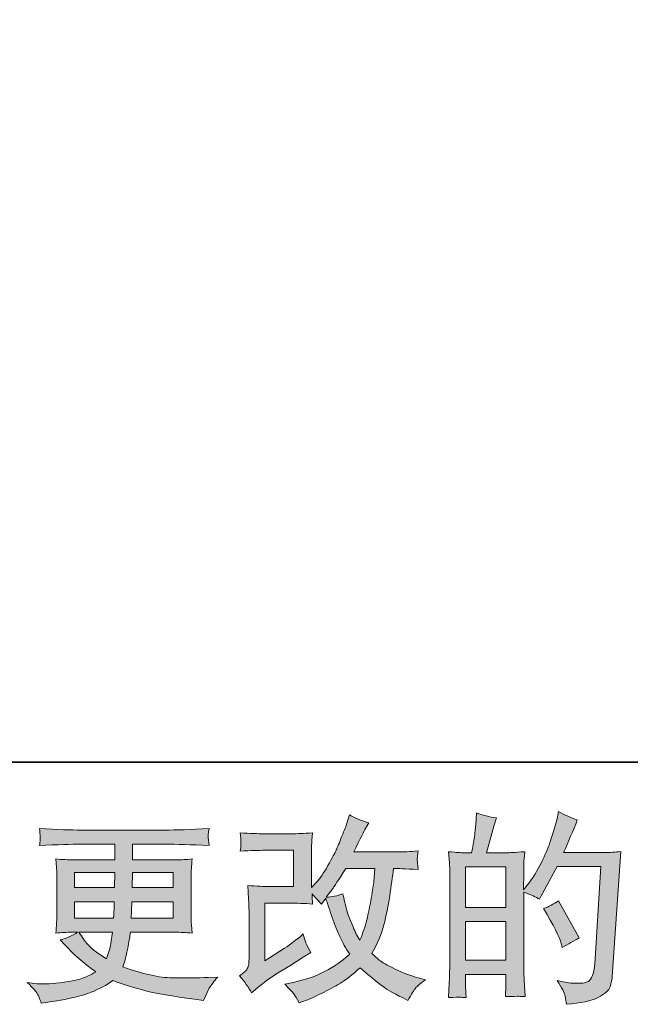
# Model space of a CAD drawing. Units: inches. Extents: x -552 to 865, y -702 to 418.
# Drawn here: x 45 to 146, y -702 to -539 of the extents above; entities that cross this region are included whole.
import ezdxf

# ---------------------------------------------------------------- set-up
doc = ezdxf.new("R2010")
doc.units = ezdxf.units.IN
doc.header["$MEASUREMENT"] = 0
doc.layers.add('图层 1', color=7, linetype='Continuous')

msp = doc.modelspace()

# ---------------------------------------------------------------- hatches: boundary and pattern name
at = {"layer": '图层 1'}
h = msp.add_hatch(color=7, dxfattribs=at)
h.dxf.hatch_style = 2
edge = h.paths.add_edge_path()
edge.add_spline(control_points=[(83.3, -700.08), (83.3, -700.08), (84.3, -699.22), (84.3, -699.22), (85.29, -698.38), (86.37, -697.57), (87.57, -696.79), (87.57, -696.79), (89.63, -695.57), (89.63, -695.57), (89.63, -695.57), (91.86, -694.14), (91.86, -694.14), (91.86, -694.14), (93.12, -693.38), (93.12, -693.38), (92.72, -692.69), (92.45, -692.15), (92.3, -691.76), (92.16, -691.37), (92.01, -690.89), (91.86, -690.29), (90.77, -691.24), (89.74, -692.02), (88.76, -692.64), (88.76, -692.64), (85.48, -694.77), (85.48, -694.77), (85.48, -694.77), (85.48, -685.17), (85.48, -685.17), (85.48, -685.17), (89.63, -685.17), (89.63, -685.17), (90.77, -685.17), (92.02, -685.22), (93.4, -685.34), (93.35, -684.79), (93.33, -684.22), (93.33, -683.65), (93.84, -684.2), (94.35, -684.78), (94.86, -685.37), (94.86, -685.37), (95.58, -684.34), (95.58, -684.34), (95.85, -685.21), (96.21, -686.27), (96.66, -687.54), (97.12, -688.82), (97.55, -689.9), (97.96, -690.8), (98.37, -691.69), (98.9, -692.64), (99.57, -693.64), (98.82, -694.39), (97.63, -695.25), (96.02, -696.2), (94.4, -697.15), (92.47, -697.86), (90.21, -698.32), (90.21, -698.32), (88.81, -698.62), (88.81, -698.62), (89.56, -699.4), (90.05, -699.93), (90.28, -700.23), (90.51, -700.52), (90.81, -701.03), (91.17, -701.74), (91.17, -701.74), (92.41, -701.28), (92.41, -701.28), (92.88, -701.1), (93.71, -700.72), (94.88, -700.15), (96.06, -699.57), (97.1, -699.01), (98.01, -698.47), (98.91, -697.92), (100.01, -697.07), (101.3, -695.9), (102.49, -696.96), (103.56, -697.86), (104.48, -698.59), (105.41, -699.32), (106.71, -700.09), (108.4, -700.91), (108.4, -700.91), (109.2, -701.31), (109.2, -701.31), (109.82, -700.25), (110.25, -699.56), (110.49, -699.26), (110.73, -698.96), (111.28, -698.52), (112.12, -697.92), (112.12, -697.92), (110.92, -697.59), (110.92, -697.59), (109.71, -697.26), (108.43, -696.76), (107.09, -696.11), (105.75, -695.46), (104.88, -694.97), (104.47, -694.64), (104.06, -694.3), (103.65, -693.94), (103.25, -693.54), (104.16, -691.9), (104.81, -690.32), (105.22, -688.79), (105.61, -687.27), (105.94, -685.66), (106.19, -683.99), (106.44, -682.32), (106.66, -680.79), (106.84, -679.42), (106.84, -679.42), (107.37, -679.42), (107.37, -679.42), (107.46, -679.42), (108.64, -679.48), (110.92, -679.59), (110.83, -678.73), (110.78, -678.24), (110.77, -678.08), (110.76, -677.93), (110.77, -677.74), (110.79, -677.51), (110.81, -677.27), (110.86, -676.94), (110.92, -676.51), (109.57, -676.64), (108.39, -676.7), (107.37, -676.68), (107.37, -676.68), (100.24, -676.68), (100.24, -676.68), (101.34, -674.4), (101.99, -673.1), (102.19, -672.77), (102.19, -672.77), (102.72, -671.84), (102.72, -671.84), (101.28, -671.4), (100.22, -670.95), (99.54, -670.51), (99.54, -670.51), (99.11, -671.91), (99.11, -671.91), (98.97, -672.3), (98.69, -673.03), (98.27, -674.09), (97.85, -675.14), (97.54, -675.9), (97.33, -676.35), (97.12, -676.81), (96.66, -677.67), (95.95, -678.94), (95.24, -680.22), (94.61, -681.15), (94.06, -681.72), (94.06, -681.72), (93.22, -682.59), (93.22, -682.59), (93.22, -682.59), (93.22, -677.14), (93.22, -677.14), (93.22, -676.61), (93.23, -676.1), (93.24, -675.62), (93.25, -675.14), (93.31, -674.44), (93.4, -673.53), (91.94, -673.62), (90.77, -673.66), (89.87, -673.66), (89.87, -673.66), (85.42, -673.66), (85.42, -673.66), (84.35, -673.66), (83.03, -673.62), (81.43, -673.53), (81.43, -673.53), (81.53, -674.42), (81.53, -674.42), (81.53, -674.42), (81.53, -675.04), (81.53, -675.04), (81.53, -675.04), (81.53, -675.49), (81.53, -675.49), (81.51, -675.74), (81.47, -676.08), (81.43, -676.54), (83.16, -676.45), (84.52, -676.41), (85.51, -676.41), (85.51, -676.41), (90.26, -676.41), (90.26, -676.41), (90.26, -676.41), (90.26, -682.43), (90.26, -682.43), (90.26, -682.43), (86.35, -682.43), (86.35, -682.43), (85.33, -682.43), (84.12, -682.37), (82.7, -682.26), (82.7, -682.26), (82.81, -684.46), (82.81, -684.46), (82.84, -685.46), (82.87, -686.12), (82.87, -686.4), (82.87, -686.4), (82.87, -694.4), (82.87, -694.4), (82.87, -694.85), (82.84, -695.2), (82.79, -695.48), (82.73, -695.75), (82.63, -696), (82.49, -696.21), (82.35, -696.42), (81.95, -696.77), (81.31, -697.26), (82.11, -698.19), (82.77, -699.13), (83.3, -700.08)], knot_values=[0, 0, 0, 0, 0.352778, 0.352778, 0.352778, 0.705556, 0.705556, 0.705556, 1.058333, 1.058333, 1.058333, 1.411111, 1.411111, 1.411111, 1.763889, 1.763889, 1.763889, 2.116667, 2.116667, 2.116667, 2.469444, 2.469444, 2.469444, 2.822222, 2.822222, 2.822222, 3.175, 3.175, 3.175, 3.527778, 3.527778, 3.527778, 3.880556, 3.880556, 3.880556, 4.233333, 4.233333, 4.233333, 4.586111, 4.586111, 4.586111, 4.938889, 4.938889, 4.938889, 5.291667, 5.291667, 5.291667, 5.644444, 5.644444, 5.644444, 5.997222, 5.997222, 5.997222, 6.35, 6.35, 6.35, 6.702778, 6.702778, 6.702778, 7.055556, 7.055556, 7.055556, 7.408333, 7.408333, 7.408333, 7.761111, 7.761111, 7.761111, 8.113889, 8.113889, 8.113889, 8.466667, 8.466667, 8.466667, 8.819444, 8.819444, 8.819444, 9.172222, 9.172222, 9.172222, 9.525, 9.525, 9.525, 9.877778, 9.877778, 9.877778, 10.230556, 10.230556, 10.230556, 10.583333, 10.583333, 10.583333, 10.936111, 10.936111, 10.936111, 11.288889, 11.288889, 11.288889, 11.641667, 11.641667, 11.641667, 11.994444, 11.994444, 11.994444, 12.347222, 12.347222, 12.347222, 12.7, 12.7, 12.7, 13.052778, 13.052778, 13.052778, 13.405556, 13.405556, 13.405556, 13.758333, 13.758333, 13.758333, 14.111111, 14.111111, 14.111111, 14.463889, 14.463889, 14.463889, 14.816667, 14.816667, 14.816667, 15.169444, 15.169444, 15.169444, 15.522222, 15.522222, 15.522222, 15.875, 15.875, 15.875, 16.227778, 16.227778, 16.227778, 16.580556, 16.580556, 16.580556, 16.933333, 16.933333, 16.933333, 17.286111, 17.286111, 17.286111, 17.638889, 17.638889, 17.638889, 17.991667, 17.991667, 17.991667, 18.344444, 18.344444, 18.344444, 18.697222, 18.697222, 18.697222, 19.05, 19.05, 19.05, 19.402778, 19.402778, 19.402778, 19.755556, 19.755556, 19.755556, 20.108333, 20.108333, 20.108333, 20.461111, 20.461111, 20.461111, 20.813889, 20.813889, 20.813889, 21.166667, 21.166667, 21.166667, 21.519444, 21.519444, 21.519444, 21.872222, 21.872222, 21.872222, 22.225, 22.225, 22.225, 22.577778, 22.577778, 22.577778, 22.930556, 22.930556, 22.930556, 23.283333, 23.283333, 23.283333, 23.636111, 23.636111, 23.636111, 23.988889, 23.988889, 23.988889, 24.341667, 24.341667, 24.341667, 24.694444, 24.694444, 24.694444, 25.047222, 25.047222, 25.047222, 25.4, 25.4, 25.4, 25.752778, 25.752778, 25.752778, 26.105556, 26.105556, 26.105556, 26.458333, 26.458333, 26.458333, 26.811111, 26.811111, 26.811111, 27.163889, 27.163889, 27.163889, 27.163889], degree=3, periodic=0)
edge.add_line((83.3, -700.08), (83.3, -700.08))
edge = h.paths.add_edge_path()
edge.add_spline(control_points=[(95.68, -684.17), (95.68, -684.17), (96.81, -682.67), (96.81, -682.67), (96.97, -682.47), (97.67, -681.39), (98.9, -679.42), (98.9, -679.42), (103.75, -679.42), (103.75, -679.42), (103.75, -679.42), (103.56, -681.58), (103.56, -681.58), (103.51, -682.11), (103.37, -683.04), (103.13, -684.37), (102.9, -685.69), (102.65, -686.89), (102.39, -687.95), (102.13, -689.01), (101.75, -690.14), (101.26, -691.34), (101.26, -691.34), (100.73, -690.48), (100.73, -690.48), (100.66, -690.41), (100.41, -689.82), (99.97, -688.72), (99.97, -688.72), (99.4, -687.39), (99.4, -687.39), (99.13, -686.72), (98.82, -685.47), (98.44, -683.64), (97.53, -683.99), (96.61, -684.17), (95.68, -684.17)], knot_values=[0, 0, 0, 0, 0.352778, 0.352778, 0.352778, 0.705556, 0.705556, 0.705556, 1.058333, 1.058333, 1.058333, 1.411111, 1.411111, 1.411111, 1.763889, 1.763889, 1.763889, 2.116667, 2.116667, 2.116667, 2.469444, 2.469444, 2.469444, 2.822222, 2.822222, 2.822222, 3.175, 3.175, 3.175, 3.527778, 3.527778, 3.527778, 3.880556, 3.880556, 3.880556, 4.233333, 4.233333, 4.233333, 4.233333], degree=3, periodic=0)
edge.add_line((95.68, -684.17), (95.68, -684.17))
h = msp.add_hatch(color=7, dxfattribs=at)
h.dxf.hatch_style = 2
h.paths.add_polyline_path([(118.77, -688.24), (125.45, -688.24), (125.45, -694.66), (118.77, -694.66)])
h.paths.add_polyline_path([(118.77, -679.17), (125.45, -679.17), (125.45, -685.89), (118.77, -685.89)])
edge = h.paths.add_edge_path()
edge.add_spline(control_points=[(117.86, -700.79), (118.09, -700.81), (118.43, -700.83), (118.87, -700.86), (118.8, -699.88), (118.77, -699.23), (118.77, -698.9), (118.77, -698.9), (118.77, -697), (118.77, -697), (118.77, -697), (125.45, -697), (125.45, -697), (125.45, -697), (125.45, -698.9), (125.45, -698.9), (125.45, -699.05), (125.44, -699.29), (125.42, -699.63), (125.4, -699.96), (125.39, -700.31), (125.39, -700.69), (126.6, -700.65), (127.33, -700.62), (127.57, -700.63), (127.81, -700.65), (128.17, -700.67), (128.65, -700.69), (128.65, -700.69), (128.49, -697.97), (128.49, -697.97), (128.44, -697.33), (128.42, -696.47), (128.42, -695.41), (128.42, -695.41), (128.42, -683.34), (128.42, -683.34), (129.59, -683.78), (130.46, -684.18), (131.01, -684.53), (131.01, -684.53), (131.27, -684.07), (131.27, -684.07), (131.27, -684.07), (133.97, -679.12), (133.97, -679.12), (133.97, -679.12), (141.2, -679.12), (141.2, -679.12), (141.2, -679.12), (140.2, -695.28), (140.2, -695.28), (140.16, -695.8), (140.07, -696.31), (139.94, -696.83), (139.81, -697.35), (139.58, -697.76), (139.26, -698.06), (138.94, -698.35), (138.22, -698.5), (137.09, -698.48), (136.33, -698.48), (135.52, -698.38), (134.66, -698.18), (134.66, -698.18), (133.93, -698.01), (133.93, -698.01), (134.73, -699.19), (135.18, -700.05), (135.27, -700.6), (135.37, -701.15), (135.45, -701.61), (135.49, -701.96), (137.86, -701.79), (139.61, -701.41), (140.74, -700.85), (141.86, -700.28), (142.53, -699.68), (142.73, -699.04), (142.93, -698.4), (143.05, -697.83), (143.09, -697.35), (143.09, -697.35), (144.49, -676.61), (144.49, -676.61), (143.56, -676.72), (142.68, -676.78), (141.86, -676.78), (141.86, -676.78), (135.03, -676.78), (135.03, -676.78), (135.82, -674.98), (136.58, -673.19), (137.29, -671.37), (136.22, -671.02), (135.18, -670.56), (134.16, -669.98), (134.16, -669.98), (133.93, -671.2), (133.93, -671.2), (133.84, -671.59), (133.64, -672.27), (133.33, -673.27), (133.03, -674.26), (132.78, -675.03), (132.61, -675.57), (132.42, -676.11), (132, -677.07), (131.34, -678.44), (130.68, -679.81), (129.89, -681.07), (128.98, -682.22), (128.98, -682.22), (128.38, -682.98), (128.38, -682.98), (128.38, -682.98), (128.42, -680.19), (128.42, -680.19), (128.42, -679.51), (128.42, -678.97), (128.44, -678.57), (128.45, -678.17), (128.5, -677.53), (128.59, -676.65), (126.88, -676.76), (125.92, -676.82), (125.71, -676.82), (125.71, -676.82), (122.25, -676.82), (122.25, -676.82), (122.25, -676.82), (122.95, -674.23), (122.95, -674.23), (122.95, -674.23), (123.45, -672.4), (123.45, -672.4), (123.45, -672.4), (123.91, -671.04), (123.91, -671.04), (122.72, -670.89), (121.6, -670.61), (120.56, -670.21), (120.56, -670.21), (120.46, -672.11), (120.46, -672.11), (120.4, -673.32), (120.16, -674.89), (119.77, -676.82), (119.77, -676.82), (118.45, -676.82), (118.45, -676.82), (118.13, -676.82), (117.31, -676.76), (115.96, -676.65), (115.96, -676.65), (116.09, -678.5), (116.09, -678.5), (116.13, -679.11), (116.16, -679.7), (116.16, -680.24), (116.16, -680.24), (116.16, -695.42), (116.16, -695.42), (116.13, -696.27), (116.1, -697.09), (116.08, -697.87), (116.04, -698.64), (115.99, -699.64), (115.93, -700.86), (116.98, -700.79), (117.63, -700.77), (117.86, -700.79)], knot_values=[0, 0, 0, 0, 0.352778, 0.352778, 0.352778, 0.705556, 0.705556, 0.705556, 1.058333, 1.058333, 1.058333, 1.411111, 1.411111, 1.411111, 1.763889, 1.763889, 1.763889, 2.116667, 2.116667, 2.116667, 2.469444, 2.469444, 2.469444, 2.822222, 2.822222, 2.822222, 3.175, 3.175, 3.175, 3.527778, 3.527778, 3.527778, 3.880556, 3.880556, 3.880556, 4.233333, 4.233333, 4.233333, 4.586111, 4.586111, 4.586111, 4.938889, 4.938889, 4.938889, 5.291667, 5.291667, 5.291667, 5.644444, 5.644444, 5.644444, 5.997222, 5.997222, 5.997222, 6.35, 6.35, 6.35, 6.702778, 6.702778, 6.702778, 7.055556, 7.055556, 7.055556, 7.408333, 7.408333, 7.408333, 7.761111, 7.761111, 7.761111, 8.113889, 8.113889, 8.113889, 8.466667, 8.466667, 8.466667, 8.819444, 8.819444, 8.819444, 9.172222, 9.172222, 9.172222, 9.525, 9.525, 9.525, 9.877778, 9.877778, 9.877778, 10.230556, 10.230556, 10.230556, 10.583333, 10.583333, 10.583333, 10.936111, 10.936111, 10.936111, 11.288889, 11.288889, 11.288889, 11.641667, 11.641667, 11.641667, 11.994444, 11.994444, 11.994444, 12.347222, 12.347222, 12.347222, 12.7, 12.7, 12.7, 13.052778, 13.052778, 13.052778, 13.405556, 13.405556, 13.405556, 13.758333, 13.758333, 13.758333, 14.111111, 14.111111, 14.111111, 14.463889, 14.463889, 14.463889, 14.816667, 14.816667, 14.816667, 15.169444, 15.169444, 15.169444, 15.522222, 15.522222, 15.522222, 15.875, 15.875, 15.875, 16.227778, 16.227778, 16.227778, 16.580556, 16.580556, 16.580556, 16.933333, 16.933333, 16.933333, 17.286111, 17.286111, 17.286111, 17.638889, 17.638889, 17.638889, 17.991667, 17.991667, 17.991667, 18.344444, 18.344444, 18.344444, 18.697222, 18.697222, 18.697222, 19.05, 19.05, 19.05, 19.402778, 19.402778, 19.402778, 19.755556, 19.755556, 19.755556, 20.108333, 20.108333, 20.108333, 20.108333], degree=3, periodic=0)
edge.add_line((117.86, -700.79), (117.86, -700.79))
edge = h.paths.add_edge_path()
edge.add_spline(control_points=[(134.63, -691.86), (134.63, -691.86), (134.79, -692.52), (134.79, -692.52), (135.75, -691.99), (136.69, -691.47), (137.61, -690.96), (137.61, -690.96), (134.16, -684.79), (134.16, -684.79), (133.36, -685.34), (132.55, -685.77), (131.7, -686.08), (133.36, -688.87), (134.34, -690.8), (134.63, -691.86)], knot_values=[0, 0, 0, 0, 0.352778, 0.352778, 0.352778, 0.705556, 0.705556, 0.705556, 1.058333, 1.058333, 1.058333, 1.411111, 1.411111, 1.411111, 1.763889, 1.763889, 1.763889, 1.763889], degree=3, periodic=0)
edge.add_line((134.63, -691.86), (134.63, -691.86))
h = msp.add_hatch(color=7, dxfattribs=at)
h.dxf.hatch_style = 2
h.paths.add_polyline_path([(53.96, -680.08), (60.64, -680.08), (60.57, -682.61), (53.96, -682.61)])
edge = h.paths.add_edge_path()
edge.add_spline(control_points=[(53.96, -684.95), (53.96, -684.95), (60.54, -684.95), (60.54, -684.95), (60.54, -684.95), (60.51, -686.31), (60.51, -686.31), (60.48, -686.47), (60.45, -686.91), (60.4, -687.65), (60.4, -687.65), (53.96, -687.65), (53.96, -687.65), (53.96, -687.65), (53.96, -684.95), (53.96, -684.95)], knot_values=[0, 0, 0, 0, 1, 1, 1, 2, 2, 2, 3, 3, 3, 4, 4, 4, 5, 5, 5, 5], degree=3, periodic=0)
edge = h.paths.add_edge_path()
edge.add_spline(control_points=[(60.23, -690), (60.23, -690), (60.13, -690.73), (60.13, -690.73), (59.99, -691.64), (59.9, -692.22), (59.84, -692.49), (59.79, -692.76), (59.59, -693.4), (59.23, -694.42), (58.06, -693.64), (57.34, -693.14), (57.07, -692.93), (56.8, -692.72), (56.48, -692.4), (56.09, -691.97), (55.71, -691.54), (55.24, -690.89), (54.68, -690), (54.68, -690), (60.23, -690), (60.23, -690)], knot_values=[0, 0, 0, 0, 1, 1, 1, 2, 2, 2, 3, 3, 3, 4, 4, 4, 5, 5, 5, 6, 6, 6, 7, 7, 7, 7], degree=3, periodic=0)
edge = h.paths.add_edge_path()
edge.add_spline(control_points=[(63.36, -687.65), (63.36, -687.65), (63.39, -686.45), (63.39, -686.45), (63.39, -686.26), (63.41, -685.77), (63.46, -684.95), (63.46, -684.95), (70.3, -684.95), (70.3, -684.95), (70.3, -684.95), (70.3, -687.65), (70.3, -687.65), (70.3, -687.65), (63.36, -687.65), (63.36, -687.65)], knot_values=[0, 0, 0, 0, 1, 1, 1, 2, 2, 2, 3, 3, 3, 4, 4, 4, 5, 5, 5, 5], degree=3, periodic=0)
edge = h.paths.add_edge_path()
edge.add_spline(control_points=[(63.49, -682.61), (63.49, -682.61), (63.52, -681.78), (63.52, -681.78), (63.52, -681.53), (63.54, -680.97), (63.56, -680.08), (63.56, -680.08), (70.3, -680.08), (70.3, -680.08), (70.3, -680.08), (70.3, -682.61), (70.3, -682.61), (70.3, -682.61), (63.49, -682.61), (63.49, -682.61)], knot_values=[0, 0, 0, 0, 1, 1, 1, 2, 2, 2, 3, 3, 3, 4, 4, 4, 5, 5, 5, 5], degree=3, periodic=0)
edge = h.paths.add_edge_path()
edge.add_spline(control_points=[(47.91, -700.46), (48.13, -700.94), (48.31, -701.39), (48.44, -701.79), (48.44, -701.79), (50.3, -701.49), (50.3, -701.49), (53.18, -701.04), (55.32, -700.54), (56.7, -699.97), (58.08, -699.41), (59.29, -698.76), (60.31, -698.03), (62.14, -698.7), (63.93, -699.25), (65.69, -699.71), (67.44, -700.16), (70.17, -700.63), (73.86, -701.12), (73.86, -701.12), (75.32, -701.32), (75.32, -701.32), (75.32, -701.32), (75.72, -700.49), (75.72, -700.49), (75.72, -700.49), (76.28, -699.3), (76.28, -699.3), (76.58, -698.76), (77.04, -698.14), (77.68, -697.44), (77.68, -697.44), (76.09, -697.5), (76.09, -697.5), (74.34, -697.59), (72.36, -697.61), (70.18, -697.58), (67.98, -697.55), (65.23, -696.94), (61.93, -695.74), (61.93, -695.74), (62.33, -694.58), (62.33, -694.58), (62.42, -694.29), (62.56, -693.65), (62.76, -692.66), (62.96, -691.66), (63.12, -690.77), (63.23, -690), (63.23, -690), (70.57, -690), (70.57, -690), (71.48, -690), (72.43, -690.06), (73.43, -690.17), (73.43, -690.17), (73.33, -688.77), (73.33, -688.77), (73.29, -688.18), (73.27, -687.68), (73.27, -687.26), (73.27, -687.26), (73.27, -680.62), (73.27, -680.62), (73.27, -680.31), (73.28, -679.92), (73.31, -679.45), (73.35, -678.99), (73.39, -678.46), (73.43, -677.84), (72.5, -677.95), (71.62, -678), (70.77, -678), (70.77, -678), (63.57, -678), (63.57, -678), (63.57, -678), (63.57, -675.39), (63.57, -675.39), (63.57, -675.39), (68.95, -675.39), (68.95, -675.39), (70.78, -675.39), (73.22, -675.47), (76.25, -675.62), (76.16, -674.84), (76.12, -674.37), (76.1, -674.25), (76.09, -674.12), (76.1, -673.94), (76.12, -673.72), (76.14, -673.5), (76.19, -673.2), (76.25, -672.81), (73.17, -672.97), (70.73, -673.05), (68.91, -673.05), (68.91, -673.05), (55.12, -673.05), (55.12, -673.05), (53.42, -673.05), (51.09, -672.97), (48.12, -672.81), (48.19, -673.41), (48.23, -673.84), (48.24, -674.12), (48.25, -674.4), (48.25, -674.62), (48.24, -674.77), (48.23, -674.93), (48.19, -675.21), (48.12, -675.62), (51.11, -675.47), (53.44, -675.39), (55.1, -675.39), (55.1, -675.39), (60.6, -675.39), (60.6, -675.39), (60.6, -675.39), (60.6, -678), (60.6, -678), (60.6, -678), (53.85, -678), (53.85, -678), (52.9, -678), (51.91, -677.95), (50.86, -677.84), (50.86, -677.84), (50.96, -679.25), (50.96, -679.25), (50.99, -679.54), (51, -680), (51, -680.62), (51, -680.62), (51, -687.29), (51, -687.29), (51, -687.78), (50.99, -688.22), (50.96, -688.61), (50.94, -689), (50.91, -689.52), (50.86, -690.17), (51.78, -690.06), (52.62, -690), (53.42, -690), (53.42, -690), (54.45, -690), (54.45, -690), (53.7, -690.55), (52.74, -690.97), (51.56, -691.26), (51.56, -691.26), (52.26, -692.02), (52.26, -692.02), (53.7, -693.62), (55.43, -695.13), (57.45, -696.57), (56.58, -697.1), (55.77, -697.49), (55, -697.74), (54.24, -697.98), (53.04, -698.2), (51.43, -698.4), (49.81, -698.6), (48.44, -698.63), (47.32, -698.5), (47.32, -698.5), (46.12, -698.37), (46.12, -698.37), (47.09, -699.27), (47.69, -699.97), (47.91, -700.46)], knot_values=[0, 0, 0, 0, 0.352778, 0.352778, 0.352778, 0.705556, 0.705556, 0.705556, 1.058333, 1.058333, 1.058333, 1.411111, 1.411111, 1.411111, 1.763889, 1.763889, 1.763889, 2.116667, 2.116667, 2.116667, 2.469444, 2.469444, 2.469444, 2.822222, 2.822222, 2.822222, 3.175, 3.175, 3.175, 3.527778, 3.527778, 3.527778, 3.880556, 3.880556, 3.880556, 4.233333, 4.233333, 4.233333, 4.586111, 4.586111, 4.586111, 4.938889, 4.938889, 4.938889, 5.291667, 5.291667, 5.291667, 5.644444, 5.644444, 5.644444, 5.997222, 5.997222, 5.997222, 6.35, 6.35, 6.35, 6.702778, 6.702778, 6.702778, 7.055556, 7.055556, 7.055556, 7.408333, 7.408333, 7.408333, 7.761111, 7.761111, 7.761111, 8.113889, 8.113889, 8.113889, 8.466667, 8.466667, 8.466667, 8.819444, 8.819444, 8.819444, 9.172222, 9.172222, 9.172222, 9.525, 9.525, 9.525, 9.877778, 9.877778, 9.877778, 10.230556, 10.230556, 10.230556, 10.583333, 10.583333, 10.583333, 10.936111, 10.936111, 10.936111, 11.288889, 11.288889, 11.288889, 11.641667, 11.641667, 11.641667, 11.994444, 11.994444, 11.994444, 12.347222, 12.347222, 12.347222, 12.7, 12.7, 12.7, 13.052778, 13.052778, 13.052778, 13.405556, 13.405556, 13.405556, 13.758333, 13.758333, 13.758333, 14.111111, 14.111111, 14.111111, 14.463889, 14.463889, 14.463889, 14.816667, 14.816667, 14.816667, 15.169444, 15.169444, 15.169444, 15.522222, 15.522222, 15.522222, 15.875, 15.875, 15.875, 16.227778, 16.227778, 16.227778, 16.580556, 16.580556, 16.580556, 16.933333, 16.933333, 16.933333, 17.286111, 17.286111, 17.286111, 17.638889, 17.638889, 17.638889, 17.991667, 17.991667, 17.991667, 18.344444, 18.344444, 18.344444, 18.697222, 18.697222, 18.697222, 19.05, 19.05, 19.05, 19.402778, 19.402778, 19.402778, 19.755556, 19.755556, 19.755556, 20.108333, 20.108333, 20.108333, 20.108333], degree=3, periodic=0)
edge.add_line((47.91, -700.46), (47.91, -700.46))

# ---------------------------------------------------------------- linework, layer by layer
at = {"layer": '图层 1', "color": 7, "lineweight": 35}
msp.add_lwpolyline([(864.71, -661.8), (-548.68, -661.8), (-548.68, 253.7), (864.71, 253.7), (864.71, -661.8)], dxfattribs=at)
at = {"layer": '图层 1', "color": 7, "lineweight": 0}
for points in [[(118.77, -679.17), (125.45, -679.17), (125.45, -685.89), (118.77, -685.89), (118.77, -679.17)], [(53.96, -680.08), (60.64, -680.08), (60.57, -682.61), (53.96, -682.61), (53.96, -680.08)], [(118.77, -688.24), (125.45, -688.24), (125.45, -694.66), (118.77, -694.66), (118.77, -688.24)]]:
    msp.add_lwpolyline(points, dxfattribs=at)
for points, knots in [([(83.3, -700.08), (83.3, -700.08), (84.3, -699.22), (84.3, -699.22), (85.29, -698.38), (86.37, -697.57), (87.57, -696.79), (87.57, -696.79), (89.63, -695.57), (89.63, -695.57), (89.63, -695.57), (91.86, -694.14), (91.86, -694.14), (91.86, -694.14), (93.12, -693.38), (93.12, -693.38), (92.72, -692.69), (92.45, -692.15), (92.3, -691.76), (92.16, -691.37), (92.01, -690.89), (91.86, -690.29), (90.77, -691.24), (89.74, -692.02), (88.76, -692.64), (88.76, -692.64), (85.48, -694.77), (85.48, -694.77), (85.48, -694.77), (85.48, -685.17), (85.48, -685.17), (85.48, -685.17), (89.63, -685.17), (89.63, -685.17), (90.77, -685.17), (92.02, -685.22), (93.4, -685.34), (93.35, -684.79), (93.33, -684.22), (93.33, -683.65), (93.84, -684.2), (94.35, -684.78), (94.86, -685.37), (94.86, -685.37), (95.58, -684.34), (95.58, -684.34), (95.85, -685.21), (96.21, -686.27), (96.66, -687.54), (97.12, -688.82), (97.55, -689.9), (97.96, -690.8), (98.37, -691.69), (98.9, -692.64), (99.57, -693.64), (98.82, -694.39), (97.63, -695.25), (96.02, -696.2), (94.4, -697.15), (92.47, -697.86), (90.21, -698.32), (90.21, -698.32), (88.81, -698.62), (88.81, -698.62), (89.56, -699.4), (90.05, -699.93), (90.28, -700.23), (90.51, -700.52), (90.81, -701.03), (91.17, -701.74), (91.17, -701.74), (92.41, -701.28), (92.41, -701.28), (92.88, -701.1), (93.71, -700.72), (94.88, -700.15), (96.06, -699.57), (97.1, -699.01), (98.01, -698.47), (98.91, -697.92), (100.01, -697.07), (101.3, -695.9), (102.49, -696.96), (103.56, -697.86), (104.48, -698.59), (105.41, -699.32), (106.71, -700.09), (108.4, -700.91), (108.4, -700.91), (109.2, -701.31), (109.2, -701.31), (109.82, -700.25), (110.25, -699.56), (110.49, -699.26), (110.73, -698.96), (111.28, -698.52), (112.12, -697.92), (112.12, -697.92), (110.92, -697.59), (110.92, -697.59), (109.71, -697.26), (108.43, -696.76), (107.09, -696.11), (105.75, -695.46), (104.88, -694.97), (104.47, -694.64), (104.06, -694.3), (103.65, -693.94), (103.25, -693.54), (104.16, -691.9), (104.81, -690.32), (105.22, -688.79), (105.61, -687.27), (105.94, -685.66), (106.19, -683.99), (106.44, -682.32), (106.66, -680.79), (106.84, -679.42), (106.84, -679.42), (107.37, -679.42), (107.37, -679.42), (107.46, -679.42), (108.64, -679.48), (110.92, -679.59), (110.83, -678.73), (110.78, -678.24), (110.77, -678.08), (110.76, -677.93), (110.77, -677.74), (110.79, -677.51), (110.81, -677.27), (110.86, -676.94), (110.92, -676.51), (109.57, -676.64), (108.39, -676.7), (107.37, -676.68), (107.37, -676.68), (100.24, -676.68), (100.24, -676.68), (101.34, -674.4), (101.99, -673.1), (102.19, -672.77), (102.19, -672.77), (102.72, -671.84), (102.72, -671.84), (101.28, -671.4), (100.22, -670.95), (99.54, -670.51), (99.54, -670.51), (99.11, -671.91), (99.11, -671.91), (98.97, -672.3), (98.69, -673.03), (98.27, -674.09), (97.85, -675.14), (97.54, -675.9), (97.33, -676.35), (97.12, -676.81), (96.66, -677.67), (95.95, -678.94), (95.24, -680.22), (94.61, -681.15), (94.06, -681.72), (94.06, -681.72), (93.22, -682.59), (93.22, -682.59), (93.22, -682.59), (93.22, -677.14), (93.22, -677.14), (93.22, -676.61), (93.23, -676.1), (93.24, -675.62), (93.25, -675.14), (93.31, -674.44), (93.4, -673.53), (91.94, -673.62), (90.77, -673.66), (89.87, -673.66), (89.87, -673.66), (85.42, -673.66), (85.42, -673.66), (84.35, -673.66), (83.03, -673.62), (81.43, -673.53), (81.43, -673.53), (81.53, -674.42), (81.53, -674.42), (81.53, -674.42), (81.53, -675.04), (81.53, -675.04), (81.53, -675.04), (81.53, -675.49), (81.53, -675.49), (81.51, -675.74), (81.47, -676.08), (81.43, -676.54), (83.16, -676.45), (84.52, -676.41), (85.51, -676.41), (85.51, -676.41), (90.26, -676.41), (90.26, -676.41), (90.26, -676.41), (90.26, -682.43), (90.26, -682.43), (90.26, -682.43), (86.35, -682.43), (86.35, -682.43), (85.33, -682.43), (84.12, -682.37), (82.7, -682.26), (82.7, -682.26), (82.81, -684.46), (82.81, -684.46), (82.84, -685.46), (82.87, -686.12), (82.87, -686.4), (82.87, -686.4), (82.87, -694.4), (82.87, -694.4), (82.87, -694.85), (82.84, -695.2), (82.79, -695.48), (82.73, -695.75), (82.63, -696), (82.49, -696.21), (82.35, -696.42), (81.95, -696.77), (81.31, -697.26), (82.11, -698.19), (82.77, -699.13), (83.3, -700.08)], [0, 0, 0, 0, 1, 1, 1, 2, 2, 2, 3, 3, 3, 4, 4, 4, 5, 5, 5, 6, 6, 6, 7, 7, 7, 8, 8, 8, 9, 9, 9, 10, 10, 10, 11, 11, 11, 12, 12, 12, 13, 13, 13, 14, 14, 14, 15, 15, 15, 16, 16, 16, 17, 17, 17, 18, 18, 18, 19, 19, 19, 20, 20, 20, 21, 21, 21, 22, 22, 22, 23, 23, 23, 24, 24, 24, 25, 25, 25, 26, 26, 26, 27, 27, 27, 28, 28, 28, 29, 29, 29, 30, 30, 30, 31, 31, 31, 32, 32, 32, 33, 33, 33, 34, 34, 34, 35, 35, 35, 36, 36, 36, 37, 37, 37, 38, 38, 38, 39, 39, 39, 40, 40, 40, 41, 41, 41, 42, 42, 42, 43, 43, 43, 44, 44, 44, 45, 45, 45, 46, 46, 46, 47, 47, 47, 48, 48, 48, 49, 49, 49, 50, 50, 50, 51, 51, 51, 52, 52, 52, 53, 53, 53, 54, 54, 54, 55, 55, 55, 56, 56, 56, 57, 57, 57, 58, 58, 58, 59, 59, 59, 60, 60, 60, 61, 61, 61, 62, 62, 62, 63, 63, 63, 64, 64, 64, 65, 65, 65, 66, 66, 66, 67, 67, 67, 68, 68, 68, 69, 69, 69, 70, 70, 70, 71, 71, 71, 72, 72, 72, 73, 73, 73, 74, 74, 74, 75, 75, 75, 76, 76, 76, 77, 77, 77, 77]), ([(117.86, -700.79), (118.09, -700.81), (118.43, -700.83), (118.87, -700.86), (118.8, -699.88), (118.77, -699.23), (118.77, -698.9), (118.77, -698.9), (118.77, -697), (118.77, -697), (118.77, -697), (125.45, -697), (125.45, -697), (125.45, -697), (125.45, -698.9), (125.45, -698.9), (125.45, -699.05), (125.44, -699.29), (125.42, -699.63), (125.4, -699.96), (125.39, -700.31), (125.39, -700.69), (126.6, -700.65), (127.33, -700.62), (127.57, -700.63), (127.81, -700.65), (128.17, -700.67), (128.65, -700.69), (128.65, -700.69), (128.49, -697.97), (128.49, -697.97), (128.44, -697.33), (128.42, -696.47), (128.42, -695.41), (128.42, -695.41), (128.42, -683.34), (128.42, -683.34), (129.59, -683.78), (130.46, -684.18), (131.01, -684.53), (131.01, -684.53), (131.27, -684.07), (131.27, -684.07), (131.27, -684.07), (133.97, -679.12), (133.97, -679.12), (133.97, -679.12), (141.2, -679.12), (141.2, -679.12), (141.2, -679.12), (140.2, -695.28), (140.2, -695.28), (140.16, -695.8), (140.07, -696.31), (139.94, -696.83), (139.81, -697.35), (139.58, -697.76), (139.26, -698.06), (138.94, -698.35), (138.22, -698.5), (137.09, -698.48), (136.33, -698.48), (135.52, -698.38), (134.66, -698.18), (134.66, -698.18), (133.93, -698.01), (133.93, -698.01), (134.73, -699.19), (135.18, -700.05), (135.27, -700.6), (135.37, -701.15), (135.45, -701.61), (135.49, -701.96), (137.86, -701.79), (139.61, -701.41), (140.74, -700.85), (141.86, -700.28), (142.53, -699.68), (142.73, -699.04), (142.93, -698.4), (143.05, -697.83), (143.09, -697.35), (143.09, -697.35), (144.49, -676.61), (144.49, -676.61), (143.56, -676.72), (142.68, -676.78), (141.86, -676.78), (141.86, -676.78), (135.03, -676.78), (135.03, -676.78), (135.82, -674.98), (136.58, -673.19), (137.29, -671.37), (136.22, -671.02), (135.18, -670.56), (134.16, -669.98), (134.16, -669.98), (133.93, -671.2), (133.93, -671.2), (133.84, -671.59), (133.64, -672.27), (133.33, -673.27), (133.03, -674.26), (132.78, -675.03), (132.61, -675.57), (132.42, -676.11), (132, -677.07), (131.34, -678.44), (130.68, -679.81), (129.89, -681.07), (128.98, -682.22), (128.98, -682.22), (128.38, -682.98), (128.38, -682.98), (128.38, -682.98), (128.42, -680.19), (128.42, -680.19), (128.42, -679.51), (128.42, -678.97), (128.44, -678.57), (128.45, -678.17), (128.5, -677.53), (128.59, -676.65), (126.88, -676.76), (125.92, -676.82), (125.71, -676.82), (125.71, -676.82), (122.25, -676.82), (122.25, -676.82), (122.25, -676.82), (122.95, -674.23), (122.95, -674.23), (122.95, -674.23), (123.45, -672.4), (123.45, -672.4), (123.45, -672.4), (123.91, -671.04), (123.91, -671.04), (122.72, -670.89), (121.6, -670.61), (120.56, -670.21), (120.56, -670.21), (120.46, -672.11), (120.46, -672.11), (120.4, -673.32), (120.16, -674.89), (119.77, -676.82), (119.77, -676.82), (118.45, -676.82), (118.45, -676.82), (118.13, -676.82), (117.31, -676.76), (115.96, -676.65), (115.96, -676.65), (116.09, -678.5), (116.09, -678.5), (116.13, -679.11), (116.16, -679.7), (116.16, -680.24), (116.16, -680.24), (116.16, -695.42), (116.16, -695.42), (116.13, -696.27), (116.1, -697.09), (116.08, -697.87), (116.04, -698.64), (115.99, -699.64), (115.93, -700.86), (116.98, -700.79), (117.63, -700.77), (117.86, -700.79)], [0, 0, 0, 0, 1, 1, 1, 2, 2, 2, 3, 3, 3, 4, 4, 4, 5, 5, 5, 6, 6, 6, 7, 7, 7, 8, 8, 8, 9, 9, 9, 10, 10, 10, 11, 11, 11, 12, 12, 12, 13, 13, 13, 14, 14, 14, 15, 15, 15, 16, 16, 16, 17, 17, 17, 18, 18, 18, 19, 19, 19, 20, 20, 20, 21, 21, 21, 22, 22, 22, 23, 23, 23, 24, 24, 24, 25, 25, 25, 26, 26, 26, 27, 27, 27, 28, 28, 28, 29, 29, 29, 30, 30, 30, 31, 31, 31, 32, 32, 32, 33, 33, 33, 34, 34, 34, 35, 35, 35, 36, 36, 36, 37, 37, 37, 38, 38, 38, 39, 39, 39, 40, 40, 40, 41, 41, 41, 42, 42, 42, 43, 43, 43, 44, 44, 44, 45, 45, 45, 46, 46, 46, 47, 47, 47, 48, 48, 48, 49, 49, 49, 50, 50, 50, 51, 51, 51, 52, 52, 52, 53, 53, 53, 54, 54, 54, 55, 55, 55, 56, 56, 56, 57, 57, 57, 57]), ([(47.91, -700.46), (48.13, -700.94), (48.31, -701.39), (48.44, -701.79), (48.44, -701.79), (50.3, -701.49), (50.3, -701.49), (53.18, -701.04), (55.32, -700.54), (56.7, -699.97), (58.08, -699.41), (59.29, -698.76), (60.31, -698.03), (62.14, -698.7), (63.93, -699.25), (65.69, -699.71), (67.44, -700.16), (70.17, -700.63), (73.86, -701.12), (73.86, -701.12), (75.32, -701.32), (75.32, -701.32), (75.32, -701.32), (75.72, -700.49), (75.72, -700.49), (75.72, -700.49), (76.28, -699.3), (76.28, -699.3), (76.58, -698.76), (77.04, -698.14), (77.68, -697.44), (77.68, -697.44), (76.09, -697.5), (76.09, -697.5), (74.34, -697.59), (72.36, -697.61), (70.18, -697.58), (67.98, -697.55), (65.23, -696.94), (61.93, -695.74), (61.93, -695.74), (62.33, -694.58), (62.33, -694.58), (62.42, -694.29), (62.56, -693.65), (62.76, -692.66), (62.96, -691.66), (63.12, -690.77), (63.23, -690), (63.23, -690), (70.57, -690), (70.57, -690), (71.48, -690), (72.43, -690.06), (73.43, -690.17), (73.43, -690.17), (73.33, -688.77), (73.33, -688.77), (73.29, -688.18), (73.27, -687.68), (73.27, -687.26), (73.27, -687.26), (73.27, -680.62), (73.27, -680.62), (73.27, -680.31), (73.28, -679.92), (73.31, -679.45), (73.35, -678.99), (73.39, -678.46), (73.43, -677.84), (72.5, -677.95), (71.62, -678), (70.77, -678), (70.77, -678), (63.57, -678), (63.57, -678), (63.57, -678), (63.57, -675.39), (63.57, -675.39), (63.57, -675.39), (68.95, -675.39), (68.95, -675.39), (70.78, -675.39), (73.22, -675.47), (76.25, -675.62), (76.16, -674.84), (76.12, -674.37), (76.1, -674.25), (76.09, -674.12), (76.1, -673.94), (76.12, -673.72), (76.14, -673.5), (76.19, -673.2), (76.25, -672.81), (73.17, -672.97), (70.73, -673.05), (68.91, -673.05), (68.91, -673.05), (55.12, -673.05), (55.12, -673.05), (53.42, -673.05), (51.09, -672.97), (48.12, -672.81), (48.19, -673.41), (48.23, -673.84), (48.24, -674.12), (48.25, -674.4), (48.25, -674.62), (48.24, -674.77), (48.23, -674.93), (48.19, -675.21), (48.12, -675.62), (51.11, -675.47), (53.44, -675.39), (55.1, -675.39), (55.1, -675.39), (60.6, -675.39), (60.6, -675.39), (60.6, -675.39), (60.6, -678), (60.6, -678), (60.6, -678), (53.85, -678), (53.85, -678), (52.9, -678), (51.91, -677.95), (50.86, -677.84), (50.86, -677.84), (50.96, -679.25), (50.96, -679.25), (50.99, -679.54), (51, -680), (51, -680.62), (51, -680.62), (51, -687.29), (51, -687.29), (51, -687.78), (50.99, -688.22), (50.96, -688.61), (50.94, -689), (50.91, -689.52), (50.86, -690.17), (51.78, -690.06), (52.62, -690), (53.42, -690), (53.42, -690), (54.45, -690), (54.45, -690), (53.7, -690.55), (52.74, -690.97), (51.56, -691.26), (51.56, -691.26), (52.26, -692.02), (52.26, -692.02), (53.7, -693.62), (55.43, -695.13), (57.45, -696.57), (56.58, -697.1), (55.77, -697.49), (55, -697.74), (54.24, -697.98), (53.04, -698.2), (51.43, -698.4), (49.81, -698.6), (48.44, -698.63), (47.32, -698.5), (47.32, -698.5), (46.12, -698.37), (46.12, -698.37), (47.09, -699.27), (47.69, -699.97), (47.91, -700.46)], [0, 0, 0, 0, 1, 1, 1, 2, 2, 2, 3, 3, 3, 4, 4, 4, 5, 5, 5, 6, 6, 6, 7, 7, 7, 8, 8, 8, 9, 9, 9, 10, 10, 10, 11, 11, 11, 12, 12, 12, 13, 13, 13, 14, 14, 14, 15, 15, 15, 16, 16, 16, 17, 17, 17, 18, 18, 18, 19, 19, 19, 20, 20, 20, 21, 21, 21, 22, 22, 22, 23, 23, 23, 24, 24, 24, 25, 25, 25, 26, 26, 26, 27, 27, 27, 28, 28, 28, 29, 29, 29, 30, 30, 30, 31, 31, 31, 32, 32, 32, 33, 33, 33, 34, 34, 34, 35, 35, 35, 36, 36, 36, 37, 37, 37, 38, 38, 38, 39, 39, 39, 40, 40, 40, 41, 41, 41, 42, 42, 42, 43, 43, 43, 44, 44, 44, 45, 45, 45, 46, 46, 46, 47, 47, 47, 48, 48, 48, 49, 49, 49, 50, 50, 50, 51, 51, 51, 52, 52, 52, 53, 53, 53, 54, 54, 54, 55, 55, 55, 56, 56, 56, 57, 57, 57, 57]), ([(95.68, -684.17), (95.68, -684.17), (96.81, -682.67), (96.81, -682.67), (96.97, -682.47), (97.67, -681.39), (98.9, -679.42), (98.9, -679.42), (103.75, -679.42), (103.75, -679.42), (103.75, -679.42), (103.56, -681.58), (103.56, -681.58), (103.51, -682.11), (103.37, -683.04), (103.13, -684.37), (102.9, -685.69), (102.65, -686.89), (102.39, -687.95), (102.13, -689.01), (101.75, -690.14), (101.26, -691.34), (101.26, -691.34), (100.73, -690.48), (100.73, -690.48), (100.66, -690.41), (100.41, -689.82), (99.97, -688.72), (99.97, -688.72), (99.4, -687.39), (99.4, -687.39), (99.13, -686.72), (98.82, -685.47), (98.44, -683.64), (97.53, -683.99), (96.61, -684.17), (95.68, -684.17)], [0, 0, 0, 0, 1, 1, 1, 2, 2, 2, 3, 3, 3, 4, 4, 4, 5, 5, 5, 6, 6, 6, 7, 7, 7, 8, 8, 8, 9, 9, 9, 10, 10, 10, 11, 11, 11, 12, 12, 12, 12]), ([(63.49, -682.61), (63.49, -682.61), (63.52, -681.78), (63.52, -681.78), (63.52, -681.53), (63.54, -680.97), (63.56, -680.08), (63.56, -680.08), (70.3, -680.08), (70.3, -680.08), (70.3, -680.08), (70.3, -682.61), (70.3, -682.61), (70.3, -682.61), (63.49, -682.61), (63.49, -682.61)], [0, 0, 0, 0, 1, 1, 1, 2, 2, 2, 3, 3, 3, 4, 4, 4, 5, 5, 5, 5]), ([(53.96, -684.95), (53.96, -684.95), (60.54, -684.95), (60.54, -684.95), (60.54, -684.95), (60.51, -686.31), (60.51, -686.31), (60.48, -686.47), (60.45, -686.91), (60.4, -687.65), (60.4, -687.65), (53.96, -687.65), (53.96, -687.65), (53.96, -687.65), (53.96, -684.95), (53.96, -684.95)], [0, 0, 0, 0, 1, 1, 1, 2, 2, 2, 3, 3, 3, 4, 4, 4, 5, 5, 5, 5]), ([(63.36, -687.65), (63.36, -687.65), (63.39, -686.45), (63.39, -686.45), (63.39, -686.26), (63.41, -685.77), (63.46, -684.95), (63.46, -684.95), (70.3, -684.95), (70.3, -684.95), (70.3, -684.95), (70.3, -687.65), (70.3, -687.65), (70.3, -687.65), (63.36, -687.65), (63.36, -687.65)], [0, 0, 0, 0, 1, 1, 1, 2, 2, 2, 3, 3, 3, 4, 4, 4, 5, 5, 5, 5]), ([(134.63, -691.86), (134.63, -691.86), (134.79, -692.52), (134.79, -692.52), (135.75, -691.99), (136.69, -691.47), (137.61, -690.96), (137.61, -690.96), (134.16, -684.79), (134.16, -684.79), (133.36, -685.34), (132.55, -685.77), (131.7, -686.08), (133.36, -688.87), (134.34, -690.8), (134.63, -691.86)], [0, 0, 0, 0, 1, 1, 1, 2, 2, 2, 3, 3, 3, 4, 4, 4, 5, 5, 5, 5]), ([(60.23, -690), (60.23, -690), (60.13, -690.73), (60.13, -690.73), (59.99, -691.64), (59.9, -692.22), (59.84, -692.49), (59.79, -692.76), (59.59, -693.4), (59.23, -694.42), (58.06, -693.64), (57.34, -693.14), (57.07, -692.93), (56.8, -692.72), (56.48, -692.4), (56.09, -691.97), (55.71, -691.54), (55.24, -690.89), (54.68, -690), (54.68, -690), (60.23, -690), (60.23, -690)], [0, 0, 0, 0, 1, 1, 1, 2, 2, 2, 3, 3, 3, 4, 4, 4, 5, 5, 5, 6, 6, 6, 7, 7, 7, 7])]:
    msp.add_open_spline(points, degree=3, knots=knots, dxfattribs=at)

doc.saveas('drawing.dxf')
